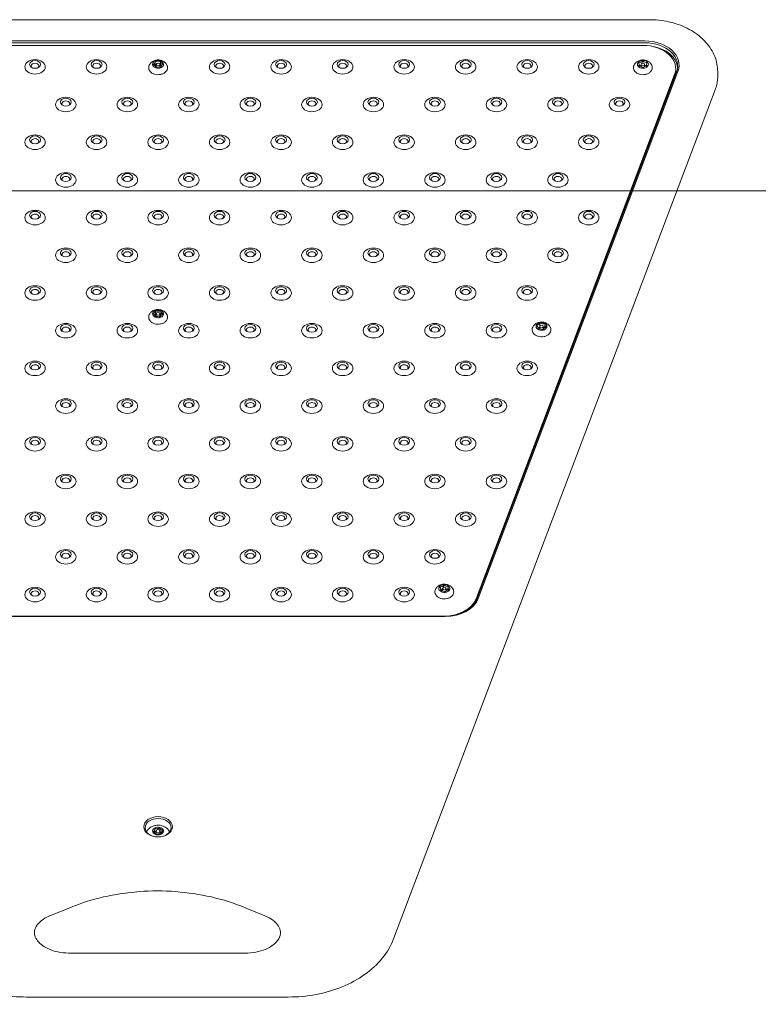
# Model space of a CAD drawing. Units: millimetres. Extents: x 14580 to 30587, y 9987 to 19478.
# Drawn here: x 19303 to 19844, y 15545 to 16265 of the extents above; entities that cross this region are included whole.
import ezdxf

# ---------------------------------------------------------------- set-up
doc = ezdxf.new("R2010")
doc.units = ezdxf.units.MM
doc.header["$LTSCALE"] = 100
doc.layers.add('Fall Zone', color=5, linetype='Continuous', lineweight=20, true_color=0x0000ff)
doc.layers.add('Visible (ISO)', color=7, linetype='Continuous', lineweight=18)

msp = doc.modelspace()

# ---------------------------------------------------------------- linework, layer by layer
at = {"layer": 'Fall Zone', "color": 7}
msp.add_line((14730.21, 16139.85), (20653.87, 16139.85), dxfattribs=at)
at = {"layer": 'Fall Zone'}
msp.add_arc((19561.18, 15551.78), 1600, 270, 18.3999, dxfattribs=at)
at = {"layer": 'Visible (ISO)'}
for p, q in [((19044.29, 16264.85), (19763.96, 16264.85)), ((19760.71, 16249.34), (19047.54, 16249.34)), ((19047.54, 16247.93), (19760.71, 16247.93)), ((19049.98, 16246.07), (19759.23, 16246.07)), ((19402.5, 16233.99), (19402.5, 16231.73)), ((19406.35, 16234.45), (19406.35, 16232.19)), ((19759.2, 16235.04), (19759.2, 16233.13)), ((19402.87, 16229.97), (19402.87, 16229.69)), ((19403.31, 16229.95), (19403.31, 16232.21)), ((19405.91, 16230.2), (19405.91, 16232.21)), ((19406.72, 16230.43), (19406.72, 16229.92)), ((19783.89, 16226.56), (19637.86, 15841.19)), ((19638.82, 15841.72), (19784.85, 16227.09)), ((19756.53, 16232.18), (19756.53, 16230.82)), ((19757.93, 16230.54), (19757.93, 16232.21)), ((19760.53, 16230.53), (19760.53, 16232.21)), ((19761.93, 16232.24), (19761.93, 16230.85)), ((19783.23, 16227.68), (19783.23, 16229.1)), ((19813.96, 16226.71), (19813.96, 16223.53)), ((19782.42, 16224.71), (19637.19, 15841.45)), ((19782.42, 16223.29), (19637.19, 15840.04)), ((19576.91, 15592.85), (19812.11, 16213.53)), ((19784.19, 16139.85), (20653.87, 16139.85)), ((20653.87, 16139.85), (19784.19, 16139.85)), ((19402.53, 16047.93), (19402.53, 16047.45)), ((19402.82, 16051.96), (19402.82, 16049.7)), ((19403.31, 16047.74), (19403.31, 16049.77)), ((19405.91, 16047.54), (19405.91, 16049.77)), ((19406.39, 16047.58), (19406.39, 16047.28)), ((19406.68, 16051.6), (19406.68, 16049.34)), ((19682.62, 16039.44), (19682.62, 16038.63)), ((19683.79, 16038.79), (19683.79, 16040.58)), ((19683.95, 16043.3), (19683.95, 16041.03)), ((19686.39, 16038.5), (19686.39, 16040.58)), ((19687.55, 16041.73), (19687.55, 16039.57)), ((19613.45, 15851.76), (19613.45, 15849.79)), ((19611.36, 15848.4), (19611.36, 15847.31)), ((19612.71, 15847.26), (19612.71, 15848.96)), ((19615.31, 15847.22), (19615.31, 15848.96)), ((19616.65, 15849.52), (19616.65, 15847.81)), ((19193.58, 15828.61), (19614.67, 15828.61)), ((19614.01, 15828.88), (19195.21, 15828.88)), ((19402.22, 15672.85), (19402.22, 15670.72)), ((19403.11, 15669.64), (19403.11, 15671.67)), ((19405.92, 15674.3), (19405.92, 15672.18)), ((19406.11, 15669.67), (19406.11, 15671.67)), ((19403.3, 15669.02), (19403.3, 15668.99)), ((19406.99, 15670.21), (19406.99, 15669.58)), ((19325.47, 15609.72), (19340.47, 15615.84)), ((19467.78, 15615.84), (19482.78, 15609.72)), ((19469.12, 15582.49), (19339.12, 15582.49)), ((19308.46, 15550.32), (19499.79, 15550.32))]:
    msp.add_line(p, q, dxfattribs=at)
for centre, major_axis, start_param, end_param in [((19760.71, 16231.66), (25, 0), 6.021386, 7.853982), ((19760.71, 16230.96), (24, 0), 6.021386, 7.853982), ((19759.23, 16229.1), (24, 0), 6.021386, 7.853982), ((19760.71, 16228.84), (24, 0), 0.062541, 1.355768), ((19314.61, 16230.99), (2.84, 0), 5.672018, 10.035945), ((19359.61, 16230.99), (2.84, 0), 5.672018, 10.035945), ((19404.61, 16232.21), (-4, 0), 5.301534, 6.348732), ((19399.5, 16233.99), (3, 0), 5.095405, 6.554861), ((19404.61, 16232.21), (-4, 0), 4.254337, 5.301534), ((19404.23, 16236.23), (3, 0), 4.048208, 5.507663), ((19409.35, 16234.45), (-3, 0), 6.142603, 7.602058), ((19404.61, 16232.21), (4, 0), 0.065547, 1.112744), ((19449.61, 16230.99), (2.84, 0), 5.672018, 10.035945), ((19494.61, 16230.99), (2.84, 0), 5.672018, 10.035945), ((19539.61, 16230.99), (2.84, 0), 5.672018, 10.035945), ((19584.61, 16230.99), (2.84, 0), 5.672018, 10.035945), ((19629.61, 16230.99), (2.84, 0), 5.672018, 10.035945), ((19674.61, 16230.99), (2.84, 0), 5.672018, 10.035945), ((19719.61, 16230.99), (2.84, 0), 5.672018, 10.035945), ((19759.23, 16232.21), (-4, 0), 5.767108, 6.814306), ((19759.23, 16232.21), (-4, 0), 4.719911, 5.767108), ((19756.35, 16235.68), (3, 0), 4.513782, 5.973237), ((19753.53, 16232.18), (3, 0), 5.560979, 7.020435), ((19759.23, 16232.21), (-4, 0), 3.672713, 4.719911), ((19762.05, 16235.71), (-3, 0), 0.324992, 1.784447), ((19764.93, 16232.24), (-3, 0), 5.560979, 7.020435), ((19759.23, 16232.21), (4, 0), 5.767108, 6.814306), ((19404.61, 16232.21), (-4, 0), 0.065547, 1.112744), ((19399.87, 16229.97), (3, 0), 6.142603, 7.602058), ((19399.5, 16231.73), (3, 0), 5.99947, 6.283185), ((19404.23, 16233.97), (-3, 0), 0.95239, 1.256781), ((19404.98, 16228.19), (-3, 0), 4.048208, 5.507663), ((19404.61, 16232.21), (4, 0), 4.254337, 5.301534), ((19404.23, 16233.97), (-3, 0), 2.162512, 2.352078), ((19409.35, 16232.19), (-3, 0), 0, 0.581628), ((19409.72, 16230.43), (-3, 0), 5.095405, 6.554861), ((19404.61, 16232.21), (4, 0), 5.301534, 6.348732), ((19756.42, 16228.7), (3, 0), 0.324992, 1.784447), ((19759.23, 16232.21), (4, 0), 3.672713, 4.719911), ((19756.35, 16233.42), (-3, 0), 1.633212, 2.128271), ((19762.12, 16228.73), (-3, 0), 4.513782, 5.973237), ((19759.23, 16232.21), (4, 0), 4.719911, 5.767108), ((19762.05, 16233.45), (-3, 0), 1.042236, 1.533166), ((19759.23, 16227.68), (24, 0), 6.021386, 6.283185), ((19337.11, 16203.43), (2.84, 0), 5.672018, 10.035945), ((19382.11, 16203.43), (2.84, 0), 5.672018, 10.035945), ((19427.11, 16203.43), (2.84, 0), 5.672018, 10.035945), ((19472.11, 16203.43), (2.84, 0), 5.672018, 10.035945), ((19517.11, 16203.43), (2.84, 0), 5.672018, 10.035945), ((19562.11, 16203.43), (2.84, 0), 5.672018, 10.035945), ((19607.11, 16203.43), (2.84, 0), 5.672018, 10.035945), ((19652.11, 16203.43), (2.84, 0), 5.672018, 10.035945), ((19697.11, 16203.43), (2.84, 0), 5.672018, 10.035945), ((19742.11, 16203.43), (2.84, 0), 5.672018, 10.035945), ((19314.61, 16175.87), (2.84, 0), 5.672018, 10.035945), ((19359.61, 16175.87), (2.84, 0), 5.672018, 10.035945), ((19404.61, 16175.87), (2.84, 0), 5.672018, 10.035945), ((19449.61, 16175.87), (2.84, 0), 5.672018, 10.035945), ((19494.61, 16175.87), (2.84, 0), 5.672018, 10.035945), ((19539.61, 16175.87), (2.84, 0), 5.672018, 10.035945), ((19584.61, 16175.87), (2.84, 0), 5.672018, 10.035945), ((19629.61, 16175.87), (2.84, 0), 5.672018, 10.035945), ((19674.61, 16175.87), (2.84, 0), 5.672018, 10.035945), ((19719.61, 16175.87), (2.84, 0), 5.672018, 10.035945), ((19337.11, 16148.32), (2.84, 0), 5.672018, 10.035945), ((19382.11, 16148.32), (2.84, 0), 5.672018, 10.035945), ((19427.11, 16148.32), (2.84, 0), 5.672018, 10.035945), ((19472.11, 16148.32), (2.84, 0), 5.672018, 10.035945), ((19517.11, 16148.32), (2.84, 0), 5.672018, 10.035945), ((19562.11, 16148.32), (2.84, 0), 5.672018, 10.035945), ((19607.11, 16148.32), (2.84, 0), 5.672018, 10.035945), ((19652.11, 16148.32), (2.84, 0), 5.672018, 10.035945), ((19697.11, 16148.32), (2.84, 0), 5.672018, 10.035945), ((19314.61, 16120.76), (2.84, 0), 5.672018, 10.035945), ((19359.61, 16120.76), (2.84, 0), 5.672018, 10.035945), ((19404.61, 16120.76), (2.84, 0), 5.672018, 10.035945), ((19449.61, 16120.76), (2.84, 0), 5.672018, 10.035945), ((19494.61, 16120.76), (2.84, 0), 5.672018, 10.035945), ((19539.61, 16120.76), (2.84, 0), 5.672018, 10.035945), ((19584.61, 16120.76), (2.84, 0), 5.672018, 10.035945), ((19629.61, 16120.76), (2.84, 0), 5.672018, 10.035945), ((19674.61, 16120.76), (2.84, 0), 5.672018, 10.035945), ((19719.61, 16120.76), (2.84, 0), 5.672018, 10.035945), ((19337.11, 16093.2), (2.84, 0), 5.672018, 10.035945), ((19382.11, 16093.2), (2.84, 0), 5.672018, 10.035945), ((19427.11, 16093.2), (2.84, 0), 5.672018, 10.035945), ((19472.11, 16093.2), (2.84, 0), 5.672018, 10.035945), ((19517.11, 16093.2), (2.84, 0), 5.672018, 10.035945), ((19562.11, 16093.2), (2.84, 0), 5.672018, 10.035945), ((19607.11, 16093.2), (2.84, 0), 5.672018, 10.035945), ((19652.11, 16093.2), (2.84, 0), 5.672018, 10.035945), ((19697.11, 16093.2), (2.84, 0), 5.672018, 10.035945), ((19314.61, 16065.65), (2.84, 0), 5.672018, 10.035945), ((19359.61, 16065.65), (2.84, 0), 5.672018, 10.035945), ((19404.61, 16065.65), (2.84, 0), 5.672018, 10.035945), ((19449.61, 16065.65), (2.84, 0), 5.672018, 10.035945), ((19494.61, 16065.65), (2.84, 0), 5.672018, 10.035945), ((19539.61, 16065.65), (2.84, 0), 5.672018, 10.035945), ((19584.61, 16065.65), (2.84, 0), 5.672018, 10.035945), ((19629.61, 16065.65), (2.84, 0), 5.672018, 10.035945), ((19674.61, 16065.65), (2.84, 0), 5.672018, 10.035945), ((19404.61, 16049.77), (-4, 0), 4.137832, 5.18503), ((19404.61, 16049.77), (-4, 0), 6.232228, 7.279425), ((19404.61, 16049.77), (-4, 0), 5.18503, 6.232228), ((19399.82, 16051.96), (3, 0), 4.978901, 6.438356), ((19399.53, 16047.93), (3, 0), 6.026099, 7.485554), ((19399.82, 16049.7), (3, 0), 5.735694, 6.283185), ((19404.32, 16045.74), (-3, 0), 3.931704, 5.391159), ((19404.61, 16049.77), (4, 0), 4.137832, 5.18503), ((19404.9, 16053.79), (3, 0), 3.931704, 5.391159), ((19404.9, 16051.53), (-3, 0), 0.806885, 1.012061), ((19404.9, 16051.53), (-3, 0), 1.91405, 2.208026), ((19409.39, 16047.58), (-3, 0), 4.978901, 6.438356), ((19409.68, 16051.6), (-3, 0), 6.026099, 7.485554), ((19404.61, 16049.77), (4, 0), 5.18503, 6.232228), ((19409.68, 16049.34), (-3, 0), 0, 0.315589), ((19404.61, 16049.77), (4, 0), 6.232228, 7.279425), ((19337.11, 16038.09), (2.84, 0), 5.672018, 10.035945), ((19382.11, 16038.09), (2.84, 0), 5.672018, 10.035945), ((19427.11, 16038.09), (2.84, 0), 5.672018, 10.035945), ((19472.11, 16038.09), (2.84, 0), 5.672018, 10.035945), ((19517.11, 16038.09), (2.84, 0), 5.672018, 10.035945), ((19562.11, 16038.09), (2.84, 0), 5.672018, 10.035945), ((19607.11, 16038.09), (2.84, 0), 5.672018, 10.035945), ((19652.11, 16038.09), (2.84, 0), 5.672018, 10.035945), ((19685.09, 16040.58), (-4, 0), 6.047891, 7.095088), ((19685.09, 16040.58), (-4, 0), 5.000693, 6.047891), ((19680.95, 16043.36), (3, 0), 4.794564, 6.25402), ((19679.62, 16039.44), (3, 0), 5.841762, 7.301217), ((19683.76, 16036.66), (-3, 0), 3.747367, 5.206822), ((19685.09, 16040.58), (4, 0), 3.953496, 5.000693), ((19680.95, 16041.09), (3, 0), 5.303207, 5.951036), ((19685.09, 16040.58), (-4, 0), 3.953496, 5.000693), ((19686.42, 16044.5), (3, 0), 3.747367, 5.206822), ((19686.42, 16042.24), (-3, 0), 0.605774, 0.606712), ((19680.95, 16041.09), (3, 0), 6.252185, 6.25402), ((19685.09, 16040.58), (4, 0), 5.000693, 6.047891), ((19689.22, 16037.81), (-3, 0), 4.794564, 6.25402), ((19686.42, 16042.24), (-3, 0), 1.56117, 1.959163), ((19690.55, 16041.73), (-3, 0), 5.841762, 7.301217), ((19685.09, 16040.58), (4, 0), 6.047891, 7.095088), ((19685.09, 16038.32), (-1.3, 0), 2.633384, 2.636189), ((19314.61, 16010.53), (2.84, 0), 5.672018, 10.035945), ((19359.61, 16010.53), (2.84, 0), 5.672018, 10.035945), ((19404.61, 16010.53), (2.84, 0), 5.672018, 10.035945), ((19449.61, 16010.53), (2.84, 0), 5.672018, 10.035945), ((19494.61, 16010.53), (2.84, 0), 5.672018, 10.035945), ((19539.61, 16010.53), (2.84, 0), 5.672018, 10.035945), ((19584.61, 16010.53), (2.84, 0), 5.672018, 10.035945), ((19629.61, 16010.53), (2.84, 0), 5.672018, 10.035945), ((19674.61, 16010.53), (2.84, 0), 5.672018, 10.035945), ((19337.11, 15982.98), (2.84, 0), 5.672018, 10.035945), ((19382.11, 15982.98), (2.84, 0), 5.672018, 10.035945), ((19427.11, 15982.98), (2.84, 0), 5.672018, 10.035945), ((19472.11, 15982.98), (2.84, 0), 5.672018, 10.035945), ((19517.11, 15982.98), (2.84, 0), 5.672018, 10.035945), ((19562.11, 15982.98), (2.84, 0), 5.672018, 10.035945), ((19607.11, 15982.98), (2.84, 0), 5.672018, 10.035945), ((19652.11, 15982.98), (2.84, 0), 5.672018, 10.035945), ((19314.61, 15955.42), (2.84, 0), 5.672018, 10.035945), ((19359.61, 15955.42), (2.84, 0), 5.672018, 10.035945), ((19404.61, 15955.42), (2.84, 0), 5.672018, 10.035945), ((19449.61, 15955.42), (2.84, 0), 5.672018, 10.035945), ((19494.61, 15955.42), (2.84, 0), 5.672018, 10.035945), ((19539.61, 15955.42), (2.84, 0), 5.672018, 10.035945), ((19584.61, 15955.42), (2.84, 0), 5.672018, 10.035945), ((19629.61, 15955.42), (2.84, 0), 5.672018, 10.035945), ((19337.11, 15927.86), (2.84, 0), 5.672018, 10.035945), ((19382.11, 15927.86), (2.84, 0), 5.672018, 10.035945), ((19427.11, 15927.86), (2.84, 0), 5.672018, 10.035945), ((19472.11, 15927.86), (2.84, 0), 5.672018, 10.035945), ((19517.11, 15927.86), (2.84, 0), 5.672018, 10.035945), ((19562.11, 15927.86), (2.84, 0), 5.672018, 10.035945), ((19607.11, 15927.86), (2.84, 0), 5.672018, 10.035945), ((19652.11, 15927.86), (2.84, 0), 5.672018, 10.035945), ((19314.61, 15900.31), (2.84, 0), 5.672018, 10.035945), ((19359.61, 15900.31), (2.84, 0), 5.672018, 10.035945), ((19404.61, 15900.31), (2.84, 0), 5.672018, 10.035945), ((19449.61, 15900.31), (2.84, 0), 5.672018, 10.035945), ((19494.61, 15900.31), (2.84, 0), 5.672018, 10.035945), ((19539.61, 15900.31), (2.84, 0), 5.672018, 10.035945), ((19584.61, 15900.31), (2.84, 0), 5.672018, 10.035945), ((19629.61, 15900.31), (2.84, 0), 5.672018, 10.035945), ((19337.11, 15872.75), (2.84, 0), 5.672018, 10.035945), ((19382.11, 15872.75), (2.84, 0), 5.672018, 10.035945), ((19427.11, 15872.75), (2.84, 0), 5.672018, 10.035945), ((19472.11, 15872.75), (2.84, 0), 5.672018, 10.035945), ((19517.11, 15872.75), (2.84, 0), 5.672018, 10.035945), ((19562.11, 15872.75), (2.84, 0), 5.672018, 10.035945), ((19607.11, 15872.75), (2.84, 0), 5.672018, 10.035945), ((19614.01, 15848.96), (-4, 0), 4.852153, 5.89935), ((19610.5, 15852.13), (3, 0), 4.646024, 6.105479), ((19614.01, 15848.96), (-4, 0), 3.804955, 4.852153), ((19616.14, 15852.69), (3, 0), 3.598826, 5.058282), ((19314.61, 15845.19), (2.84, 0), 5.672018, 10.035945), ((19359.61, 15845.19), (2.84, 0), 5.672018, 10.035945), ((19404.61, 15845.19), (2.84, 0), 5.672018, 10.035945), ((19449.61, 15845.19), (2.84, 0), 5.672018, 10.035945), ((19494.61, 15845.19), (2.84, 0), 5.672018, 10.035945), ((19539.61, 15845.19), (2.84, 0), 5.672018, 10.035945), ((19584.61, 15845.19), (2.84, 0), 5.672018, 10.035945), ((19614.01, 15848.96), (-4, 0), 5.89935, 6.946548), ((19608.36, 15848.4), (3, 0), 5.693222, 7.152677), ((19611.87, 15845.22), (-3, 0), 3.598826, 5.058282), ((19614.01, 15848.96), (4, 0), 3.804955, 4.852153), ((19610.5, 15849.87), (-3, 0), 1.863424, 2.398921), ((19617.52, 15845.78), (-3, 0), 4.646024, 6.105479), ((19614.01, 15848.96), (4, 0), 4.852153, 5.89935), ((19616.14, 15850.43), (-3, 0), 1.288879, 1.741624), ((19619.65, 15849.52), (-3, 0), 5.693222, 7.152677), ((19614.01, 15848.96), (4, 0), 5.89935, 6.946548), ((19614.01, 15845.85), (24, 0), 4.712389, 6.021386), ((19614.67, 15846.29), (25, 0), 4.712389, 6.021386), ((19614.67, 15845.58), (24, 0), 4.712389, 6.021386), ((19614.01, 15844.43), (24, 0), 5.9308, 6.021386), ((19404.61, 15669.23), (-8.75, 0), 5.948275, 6.000818), ((19404.61, 15671.67), (-4, 0), 5.426277, 6.473475), ((19404.61, 15671.67), (-4, 0), 0.19029, 1.237487), ((19404.61, 15671.67), (4, 0), 1.237487, 2.284685), ((19403.53, 15673.36), (-3, 0), 1.119532, 1.429712), ((19404.61, 15671.67), (4, 0), 0.19029, 1.237487), ((19408.92, 15672.04), (-3, 0), 0.359412, 0.882358), ((19404.61, 15671.67), (4, 0), 5.426277, 6.473475), ((19404.61, 15669.23), (8.75, 0), 0.282368, 0.33491), ((19399.22, 15670.72), (3, 0), 6.175785, 6.283185), ((19404.61, 15671.67), (-4, 0), 1.237487, 2.284685)]:
    msp.add_ellipse(centre, major_axis=major_axis, ratio=0.707107, start_param=start_param, end_param=end_param, dxfattribs=at)
for centre, major_axis in [((19314.61, 16230.37), (-7.5, 0)), ((19314.61, 16232.14), (-4, 0)), ((19359.61, 16230.37), (-7.5, 0)), ((19359.61, 16232.14), (-4, 0)), ((19404.61, 16232.21), (-1.3, 0)), ((19449.61, 16230.37), (-7.5, 0)), ((19449.61, 16232.14), (-4, 0)), ((19494.61, 16230.37), (-7.5, 0)), ((19494.61, 16232.14), (-4, 0)), ((19539.61, 16230.37), (-7.5, 0)), ((19539.61, 16232.14), (-4, 0)), ((19584.61, 16230.37), (-7.5, 0)), ((19584.61, 16232.14), (-4, 0)), ((19629.61, 16230.37), (-7.5, 0)), ((19629.61, 16232.14), (-4, 0)), ((19674.61, 16230.37), (-7.5, 0)), ((19674.61, 16232.14), (-4, 0)), ((19719.61, 16230.37), (-7.5, 0)), ((19719.61, 16232.14), (-4, 0)), ((19759.23, 16232.21), (1.3, 0)), ((19337.11, 16202.81), (-7.5, 0)), ((19337.11, 16204.58), (-4, 0)), ((19382.11, 16202.81), (-7.5, 0)), ((19382.11, 16204.58), (-4, 0)), ((19427.11, 16202.81), (-7.5, 0)), ((19427.11, 16204.58), (-4, 0)), ((19472.11, 16202.81), (-7.5, 0)), ((19472.11, 16204.58), (-4, 0)), ((19517.11, 16202.81), (-7.5, 0)), ((19517.11, 16204.58), (-4, 0)), ((19562.11, 16202.81), (-7.5, 0)), ((19562.11, 16204.58), (-4, 0)), ((19607.11, 16202.81), (-7.5, 0)), ((19607.11, 16204.58), (-4, 0)), ((19652.11, 16202.81), (-7.5, 0)), ((19652.11, 16204.58), (-4, 0)), ((19697.11, 16202.81), (-7.5, 0)), ((19697.11, 16204.58), (-4, 0)), ((19742.11, 16202.81), (-7.5, 0)), ((19742.11, 16204.58), (-4, 0)), ((19314.61, 16175.26), (-7.5, 0)), ((19314.61, 16177.02), (-4, 0)), ((19359.61, 16175.26), (-7.5, 0)), ((19359.61, 16177.02), (-4, 0)), ((19404.61, 16175.26), (-7.5, 0)), ((19404.61, 16177.02), (-4, 0)), ((19449.61, 16175.26), (-7.5, 0)), ((19449.61, 16177.02), (-4, 0)), ((19494.61, 16175.26), (-7.5, 0)), ((19494.61, 16177.02), (-4, 0)), ((19539.61, 16175.26), (-7.5, 0)), ((19539.61, 16177.02), (-4, 0)), ((19584.61, 16175.26), (-7.5, 0)), ((19584.61, 16177.02), (-4, 0)), ((19629.61, 16175.26), (-7.5, 0)), ((19629.61, 16177.02), (-4, 0)), ((19674.61, 16175.26), (-7.5, 0)), ((19674.61, 16177.02), (-4, 0)), ((19719.61, 16175.26), (-7.5, 0)), ((19719.61, 16177.02), (-4, 0)), ((19337.11, 16147.7), (-7.5, 0)), ((19337.11, 16149.47), (-4, 0)), ((19382.11, 16147.7), (-7.5, 0)), ((19382.11, 16149.47), (-4, 0)), ((19427.11, 16147.7), (-7.5, 0)), ((19427.11, 16149.47), (-4, 0)), ((19472.11, 16147.7), (-7.5, 0)), ((19472.11, 16149.47), (-4, 0)), ((19517.11, 16147.7), (-7.5, 0)), ((19517.11, 16149.47), (-4, 0)), ((19562.11, 16147.7), (-7.5, 0)), ((19562.11, 16149.47), (-4, 0)), ((19607.11, 16147.7), (-7.5, 0)), ((19607.11, 16149.47), (-4, 0)), ((19652.11, 16147.7), (-7.5, 0)), ((19652.11, 16149.47), (-4, 0)), ((19697.11, 16147.7), (-7.5, 0)), ((19697.11, 16149.47), (-4, 0)), ((19314.61, 16120.14), (-7.5, 0)), ((19314.61, 16121.91), (-4, 0)), ((19359.61, 16120.14), (-7.5, 0)), ((19359.61, 16121.91), (-4, 0)), ((19404.61, 16120.14), (-7.5, 0)), ((19404.61, 16121.91), (-4, 0)), ((19449.61, 16120.14), (-7.5, 0)), ((19449.61, 16121.91), (-4, 0)), ((19494.61, 16120.14), (-7.5, 0)), ((19494.61, 16121.91), (-4, 0)), ((19539.61, 16120.14), (-7.5, 0)), ((19539.61, 16121.91), (-4, 0)), ((19584.61, 16120.14), (-7.5, 0)), ((19584.61, 16121.91), (-4, 0)), ((19629.61, 16120.14), (-7.5, 0)), ((19629.61, 16121.91), (-4, 0)), ((19674.61, 16120.14), (-7.5, 0)), ((19674.61, 16121.91), (-4, 0)), ((19719.61, 16120.14), (-7.5, 0)), ((19719.61, 16121.91), (-4, 0)), ((19337.11, 16092.59), (-7.5, 0)), ((19337.11, 16094.35), (-4, 0)), ((19382.11, 16092.59), (-7.5, 0)), ((19382.11, 16094.35), (-4, 0)), ((19427.11, 16092.59), (-7.5, 0)), ((19427.11, 16094.35), (-4, 0)), ((19472.11, 16092.59), (-7.5, 0)), ((19472.11, 16094.35), (-4, 0)), ((19517.11, 16092.59), (-7.5, 0)), ((19517.11, 16094.35), (-4, 0)), ((19562.11, 16092.59), (-7.5, 0)), ((19562.11, 16094.35), (-4, 0)), ((19607.11, 16092.59), (-7.5, 0)), ((19607.11, 16094.35), (-4, 0)), ((19652.11, 16092.59), (-7.5, 0)), ((19652.11, 16094.35), (-4, 0)), ((19697.11, 16092.59), (-7.5, 0)), ((19697.11, 16094.35), (-4, 0)), ((19314.61, 16065.03), (-7.5, 0)), ((19314.61, 16066.8), (-4, 0)), ((19359.61, 16065.03), (-7.5, 0)), ((19359.61, 16066.8), (-4, 0)), ((19404.61, 16065.03), (-7.5, 0)), ((19404.61, 16066.8), (-4, 0)), ((19449.61, 16065.03), (-7.5, 0)), ((19449.61, 16066.8), (-4, 0)), ((19494.61, 16065.03), (-7.5, 0)), ((19494.61, 16066.8), (-4, 0)), ((19539.61, 16065.03), (-7.5, 0)), ((19539.61, 16066.8), (-4, 0)), ((19584.61, 16065.03), (-7.5, 0)), ((19584.61, 16066.8), (-4, 0)), ((19629.61, 16065.03), (-7.5, 0)), ((19629.61, 16066.8), (-4, 0)), ((19674.61, 16065.03), (-7.5, 0)), ((19674.61, 16066.8), (-4, 0)), ((19404.61, 16049.77), (1.3, 0)), ((19337.11, 16037.47), (-7.5, 0)), ((19337.11, 16039.24), (-4, 0)), ((19382.11, 16037.47), (-7.5, 0)), ((19382.11, 16039.24), (-4, 0)), ((19427.11, 16037.47), (-7.5, 0)), ((19427.11, 16039.24), (-4, 0)), ((19472.11, 16037.47), (-7.5, 0)), ((19472.11, 16039.24), (-4, 0)), ((19517.11, 16037.47), (-7.5, 0)), ((19517.11, 16039.24), (-4, 0)), ((19562.11, 16037.47), (-7.5, 0)), ((19562.11, 16039.24), (-4, 0)), ((19607.11, 16037.47), (-7.5, 0)), ((19607.11, 16039.24), (-4, 0)), ((19652.11, 16037.47), (-7.5, 0)), ((19652.11, 16039.24), (-4, 0)), ((19685.09, 16040.58), (1.3, 0)), ((19314.61, 16009.92), (-7.5, 0)), ((19314.61, 16011.68), (-4, 0)), ((19359.61, 16009.92), (-7.5, 0)), ((19359.61, 16011.68), (-4, 0)), ((19404.61, 16009.92), (-7.5, 0)), ((19404.61, 16011.68), (-4, 0)), ((19449.61, 16009.92), (-7.5, 0)), ((19449.61, 16011.68), (-4, 0)), ((19494.61, 16009.92), (-7.5, 0)), ((19494.61, 16011.68), (-4, 0)), ((19539.61, 16009.92), (-7.5, 0)), ((19539.61, 16011.68), (-4, 0)), ((19584.61, 16009.92), (-7.5, 0)), ((19584.61, 16011.68), (-4, 0)), ((19629.61, 16009.92), (-7.5, 0)), ((19629.61, 16011.68), (-4, 0)), ((19674.61, 16009.92), (-7.5, 0)), ((19674.61, 16011.68), (-4, 0)), ((19337.11, 15982.36), (-7.5, 0)), ((19337.11, 15984.13), (-4, 0)), ((19382.11, 15982.36), (-7.5, 0)), ((19382.11, 15984.13), (-4, 0)), ((19427.11, 15982.36), (-7.5, 0)), ((19427.11, 15984.13), (-4, 0)), ((19472.11, 15982.36), (-7.5, 0)), ((19472.11, 15984.13), (-4, 0)), ((19517.11, 15982.36), (-7.5, 0)), ((19517.11, 15984.13), (-4, 0)), ((19562.11, 15982.36), (-7.5, 0)), ((19562.11, 15984.13), (-4, 0)), ((19607.11, 15982.36), (-7.5, 0)), ((19607.11, 15984.13), (-4, 0)), ((19652.11, 15982.36), (-7.5, 0)), ((19652.11, 15984.13), (-4, 0)), ((19314.61, 15954.8), (-7.5, 0)), ((19314.61, 15956.57), (-4, 0)), ((19359.61, 15954.8), (-7.5, 0)), ((19359.61, 15956.57), (-4, 0)), ((19404.61, 15954.8), (-7.5, 0)), ((19404.61, 15956.57), (-4, 0)), ((19449.61, 15954.8), (-7.5, 0)), ((19449.61, 15956.57), (-4, 0)), ((19494.61, 15954.8), (-7.5, 0)), ((19494.61, 15956.57), (-4, 0)), ((19539.61, 15954.8), (-7.5, 0)), ((19539.61, 15956.57), (-4, 0)), ((19584.61, 15954.8), (-7.5, 0)), ((19584.61, 15956.57), (-4, 0)), ((19629.61, 15954.8), (-7.5, 0)), ((19629.61, 15956.57), (-4, 0)), ((19337.11, 15927.25), (-7.5, 0)), ((19337.11, 15929.01), (-4, 0)), ((19382.11, 15927.25), (-7.5, 0)), ((19382.11, 15929.01), (-4, 0)), ((19427.11, 15927.25), (-7.5, 0)), ((19427.11, 15929.01), (-4, 0)), ((19472.11, 15927.25), (-7.5, 0)), ((19472.11, 15929.01), (-4, 0)), ((19517.11, 15927.25), (-7.5, 0)), ((19517.11, 15929.01), (-4, 0)), ((19562.11, 15927.25), (-7.5, 0)), ((19562.11, 15929.01), (-4, 0)), ((19607.11, 15927.25), (-7.5, 0)), ((19607.11, 15929.01), (-4, 0)), ((19652.11, 15927.25), (-7.5, 0)), ((19652.11, 15929.01), (-4, 0)), ((19314.61, 15899.69), (-7.5, 0)), ((19314.61, 15901.46), (-4, 0)), ((19359.61, 15899.69), (-7.5, 0)), ((19359.61, 15901.46), (-4, 0)), ((19404.61, 15899.69), (-7.5, 0)), ((19404.61, 15901.46), (-4, 0)), ((19449.61, 15899.69), (-7.5, 0)), ((19449.61, 15901.46), (-4, 0)), ((19494.61, 15899.69), (-7.5, 0)), ((19494.61, 15901.46), (-4, 0)), ((19539.61, 15899.69), (-7.5, 0)), ((19539.61, 15901.46), (-4, 0)), ((19584.61, 15899.69), (-7.5, 0)), ((19584.61, 15901.46), (-4, 0)), ((19629.61, 15899.69), (-7.5, 0)), ((19629.61, 15901.46), (-4, 0)), ((19337.11, 15872.13), (-7.5, 0)), ((19337.11, 15873.9), (-4, 0)), ((19382.11, 15872.13), (-7.5, 0)), ((19382.11, 15873.9), (-4, 0)), ((19427.11, 15872.13), (-7.5, 0)), ((19427.11, 15873.9), (-4, 0)), ((19472.11, 15872.13), (-7.5, 0)), ((19472.11, 15873.9), (-4, 0)), ((19517.11, 15872.13), (-7.5, 0)), ((19517.11, 15873.9), (-4, 0)), ((19562.11, 15872.13), (-7.5, 0)), ((19562.11, 15873.9), (-4, 0)), ((19607.11, 15872.13), (-7.5, 0)), ((19607.11, 15873.9), (-4, 0)), ((19314.61, 15844.57), (-7.5, 0)), ((19314.61, 15846.34), (-4, 0)), ((19359.61, 15844.57), (-7.5, 0)), ((19359.61, 15846.34), (-4, 0)), ((19404.61, 15844.57), (-7.5, 0)), ((19404.61, 15846.34), (-4, 0)), ((19449.61, 15844.57), (-7.5, 0)), ((19449.61, 15846.34), (-4, 0)), ((19494.61, 15844.57), (-7.5, 0)), ((19494.61, 15846.34), (-4, 0)), ((19539.61, 15844.57), (-7.5, 0)), ((19539.61, 15846.34), (-4, 0)), ((19584.61, 15844.57), (-7.5, 0)), ((19584.61, 15846.34), (-4, 0)), ((19614.01, 15848.96), (1.3, 0)), ((19404.61, 15674.8), (10.5, 0)), ((19404.61, 15674.09), (-9.5, 0)), ((19404.61, 15671.67), (1.5, 0))]:
    msp.add_ellipse(centre, major_axis=major_axis, ratio=0.707107, dxfattribs=at)
for points, knots in [([(19813.96, 16226.71), (19813.96, 16230.55), (19813.21, 16234.38), (19810.29, 16241.72), (19808.08, 16245.2), (19802.36, 16251.63), (19798.75, 16254.52), (19790.71, 16259.26), (19786.28, 16261.12), (19776.95, 16263.76), (19772.05, 16264.54), (19766.07, 16264.83), (19765.02, 16264.85), (19763.96, 16264.85)], [1.832596, 1.832596, 1.832596, 1.832596, 2.106314, 2.106314, 2.394049, 2.394049, 2.708209, 2.708209, 3.022368, 3.022368, 3.336527, 3.336527, 3.403392, 3.403392, 3.403392, 3.403392]), ([(19411.05, 16231.71), (19410.74, 16232.32), (19410.35, 16232.83), (19409.43, 16233.78), (19408.89, 16234.17), (19407.67, 16234.85), (19406.98, 16235.1), (19405.52, 16235.42), (19404.74, 16235.46), (19403.17, 16235.34), (19402.37, 16235.16), (19400.87, 16234.53), (19400.16, 16234.1), (19399, 16233.01), (19398.53, 16232.42), (19398.17, 16231.71)], [1.851359, 1.851359, 1.851359, 1.851359, 2.107603, 2.107603, 2.410783, 2.410783, 2.776533, 2.776533, 3.190025, 3.190025, 3.612505, 3.612505, 3.999859, 3.999859, 4.300733, 4.300733, 4.300733, 4.300733]), ([(19765.67, 16231.71), (19765.37, 16232.32), (19764.98, 16232.83), (19764.06, 16233.78), (19763.52, 16234.17), (19762.29, 16234.85), (19761.61, 16235.1), (19760.15, 16235.42), (19759.37, 16235.46), (19757.8, 16235.34), (19757, 16235.16), (19755.5, 16234.53), (19754.79, 16234.1), (19753.63, 16233.01), (19753.16, 16232.42), (19752.79, 16231.71)], [0.338587, 0.338587, 0.338587, 0.338587, 0.594832, 0.594832, 0.898012, 0.898012, 1.263762, 1.263762, 1.677253, 1.677253, 2.099733, 2.099733, 2.487088, 2.487088, 2.787962, 2.787962, 2.787962, 2.787962]), ([(19398.17, 16231.71), (19397.91, 16231.21), (19397.75, 16230.66), (19397.68, 16229.57), (19397.75, 16229.04), (19398.1, 16228.02), (19398.38, 16227.53), (19399.12, 16226.62), (19399.6, 16226.21), (19400.72, 16225.5), (19401.37, 16225.22), (19402.75, 16224.81), (19403.49, 16224.69), (19404.97, 16224.63), (19405.72, 16224.69), (19407.16, 16224.98), (19407.85, 16225.22), (19409.1, 16225.85), (19409.66, 16226.24), (19410.58, 16227.16), (19410.94, 16227.67), (19411.39, 16228.74), (19411.51, 16229.3), (19411.51, 16230.37), (19411.4, 16230.9), (19411.15, 16231.5), (19411.1, 16231.61), (19411.05, 16231.71)], [4.300733, 4.300733, 4.300733, 4.300733, 4.600542, 4.600542, 4.882091, 4.882091, 5.172693, 5.172693, 5.488445, 5.488445, 5.822035, 5.822035, 6.160232, 6.160232, 6.498589, 6.498589, 6.836975, 6.836975, 7.173159, 7.173159, 7.495673, 7.495673, 7.790839, 7.790839, 8.071994, 8.071994, 8.134544, 8.134544, 8.134544, 8.134544]), ([(19752.79, 16231.71), (19752.54, 16231.21), (19752.38, 16230.66), (19752.31, 16229.57), (19752.38, 16229.04), (19752.73, 16228.02), (19753, 16227.53), (19753.75, 16226.62), (19754.23, 16226.21), (19755.35, 16225.5), (19756, 16225.22), (19757.38, 16224.81), (19758.11, 16224.69), (19759.6, 16224.63), (19760.35, 16224.69), (19761.79, 16224.98), (19762.48, 16225.22), (19763.73, 16225.85), (19764.29, 16226.24), (19765.2, 16227.16), (19765.56, 16227.67), (19766.02, 16228.74), (19766.14, 16229.3), (19766.13, 16230.37), (19766.02, 16230.9), (19765.78, 16231.5), (19765.73, 16231.61), (19765.67, 16231.71)], [2.787962, 2.787962, 2.787962, 2.787962, 3.08777, 3.08777, 3.369319, 3.369319, 3.659921, 3.659921, 3.975674, 3.975674, 4.309263, 4.309263, 4.647461, 4.647461, 4.985817, 4.985817, 5.324204, 5.324204, 5.660387, 5.660387, 5.982902, 5.982902, 6.278067, 6.278067, 6.559223, 6.559223, 6.621773, 6.621773, 6.621773, 6.621773]), ([(19813.96, 16223.53), (19813.96, 16222.85), (19813.94, 16222.18), (19813.84, 16220.82), (19813.76, 16220.14), (19813.56, 16218.8), (19813.44, 16218.13), (19813.14, 16216.8), (19812.97, 16216.13), (19812.57, 16214.82), (19812.35, 16214.17), (19812.11, 16213.53)], [4.4505896, 4.4505896, 4.4505896, 4.4505896, 4.5029495, 4.5029495, 4.5553093, 4.5553093, 4.6076692, 4.6076692, 4.6600291, 4.6600291, 4.712389, 4.712389, 4.712389, 4.712389]), ([(19411.05, 16049.27), (19410.74, 16049.88), (19410.35, 16050.39), (19409.43, 16051.34), (19408.89, 16051.73), (19407.67, 16052.41), (19406.98, 16052.66), (19405.52, 16052.98), (19404.74, 16053.02), (19403.17, 16052.9), (19402.37, 16052.72), (19400.87, 16052.09), (19400.16, 16051.66), (19399, 16050.57), (19398.53, 16049.98), (19398.17, 16049.27)], [6.156653, 6.156653, 6.156653, 6.156653, 6.412898, 6.412898, 6.716078, 6.716078, 7.081828, 7.081828, 7.495319, 7.495319, 7.917799, 7.917799, 8.305154, 8.305154, 8.606028, 8.606028, 8.606028, 8.606028]), ([(19398.17, 16049.27), (19397.91, 16048.77), (19397.75, 16048.21), (19397.68, 16047.13), (19397.75, 16046.6), (19398.1, 16045.58), (19398.38, 16045.09), (19399.12, 16044.18), (19399.6, 16043.77), (19400.72, 16043.06), (19401.37, 16042.78), (19402.75, 16042.37), (19403.49, 16042.25), (19404.97, 16042.19), (19405.72, 16042.25), (19407.16, 16042.54), (19407.85, 16042.78), (19409.1, 16043.41), (19409.66, 16043.8), (19410.58, 16044.71), (19410.94, 16045.23), (19411.39, 16046.3), (19411.51, 16046.86), (19411.51, 16047.93), (19411.4, 16048.46), (19411.15, 16049.06), (19411.1, 16049.17), (19411.05, 16049.27)], [2.322842, 2.322842, 2.322842, 2.322842, 2.622651, 2.622651, 2.9042, 2.9042, 3.194802, 3.194802, 3.510554, 3.510554, 3.844144, 3.844144, 4.182341, 4.182341, 4.520698, 4.520698, 4.859085, 4.859085, 5.195268, 5.195268, 5.517782, 5.517782, 5.812948, 5.812948, 6.094104, 6.094104, 6.156653, 6.156653, 6.156653, 6.156653]), ([(19678.65, 16040.09), (19678.39, 16039.58), (19678.23, 16039.03), (19678.16, 16037.94), (19678.23, 16037.41), (19678.58, 16036.39), (19678.86, 16035.9), (19679.6, 16035), (19680.08, 16034.58), (19681.2, 16033.88), (19681.85, 16033.59), (19683.23, 16033.18), (19683.97, 16033.06), (19685.45, 16033), (19686.2, 16033.06), (19687.64, 16033.36), (19688.33, 16033.59), (19689.58, 16034.22), (19690.14, 16034.61), (19691.06, 16035.53), (19691.42, 16036.04), (19691.87, 16037.12), (19691.99, 16037.67), (19691.99, 16038.75), (19691.88, 16039.27), (19691.63, 16039.87), (19691.58, 16039.98), (19691.53, 16040.09)], [2.507179, 2.507179, 2.507179, 2.507179, 2.806988, 2.806988, 3.088537, 3.088537, 3.379139, 3.379139, 3.694891, 3.694891, 4.028481, 4.028481, 4.366678, 4.366678, 4.705035, 4.705035, 5.043422, 5.043422, 5.379605, 5.379605, 5.702119, 5.702119, 5.997285, 5.997285, 6.27844, 6.27844, 6.34099, 6.34099, 6.34099, 6.34099]), ([(19691.53, 16040.09), (19691.22, 16040.69), (19690.83, 16041.21), (19689.91, 16042.15), (19689.37, 16042.55), (19688.15, 16043.23), (19687.46, 16043.47), (19686, 16043.79), (19685.22, 16043.84), (19683.65, 16043.71), (19682.85, 16043.53), (19681.35, 16042.9), (19680.64, 16042.47), (19679.48, 16041.39), (19679.01, 16040.8), (19678.65, 16040.09)], [0.057805, 0.057805, 0.057805, 0.057805, 0.314049, 0.314049, 0.617229, 0.617229, 0.98298, 0.98298, 1.396471, 1.396471, 1.818951, 1.818951, 2.206305, 2.206305, 2.507179, 2.507179, 2.507179, 2.507179]), ([(19620.44, 15848.46), (19620.14, 15849.06), (19619.75, 15849.58), (19618.83, 15850.53), (19618.29, 15850.92), (19617.07, 15851.6), (19616.38, 15851.84), (19614.92, 15852.16), (19614.14, 15852.21), (19612.57, 15852.09), (19611.77, 15851.91), (19610.27, 15851.27), (19609.56, 15850.85), (19608.4, 15849.76), (19607.93, 15849.17), (19607.57, 15848.46)], [0.206345, 0.206345, 0.206345, 0.206345, 0.46259, 0.46259, 0.76577, 0.76577, 1.13152, 1.13152, 1.545011, 1.545011, 1.967491, 1.967491, 2.354846, 2.354846, 2.65572, 2.65572, 2.65572, 2.65572]), ([(19607.57, 15848.46), (19607.31, 15847.95), (19607.15, 15847.4), (19607.08, 15846.32), (19607.15, 15845.79), (19607.5, 15844.76), (19607.78, 15844.28), (19608.52, 15843.37), (19609, 15842.96), (19610.12, 15842.25), (19610.77, 15841.96), (19612.15, 15841.56), (19612.88, 15841.44), (19614.37, 15841.38), (19615.12, 15841.44), (19616.56, 15841.73), (19617.25, 15841.96), (19618.5, 15842.59), (19619.06, 15842.99), (19619.97, 15843.9), (19620.33, 15844.42), (19620.79, 15845.49), (19620.91, 15846.04), (19620.9, 15847.12), (19620.79, 15847.65), (19620.55, 15848.25), (19620.5, 15848.36), (19620.44, 15848.46)], [2.65572, 2.65572, 2.65572, 2.65572, 2.955528, 2.955528, 3.237077, 3.237077, 3.527679, 3.527679, 3.843431, 3.843431, 4.177021, 4.177021, 4.515219, 4.515219, 4.853575, 4.853575, 5.191962, 5.191962, 5.528145, 5.528145, 5.85066, 5.85066, 6.145825, 6.145825, 6.426981, 6.426981, 6.489531, 6.489531, 6.489531, 6.489531]), ([(19396.34, 15671.27), (19396.7, 15672), (19397.17, 15672.64), (19398.3, 15673.81), (19398.98, 15674.32), (19400.53, 15675.19), (19401.42, 15675.51), (19403.29, 15675.92), (19404.28, 15676), (19406.27, 15675.88), (19407.27, 15675.67), (19409.16, 15674.96), (19410.06, 15674.47), (19411.58, 15673.2), (19412.22, 15672.47), (19412.76, 15671.48), (19412.82, 15671.37), (19412.87, 15671.27)], [5.237589, 5.237589, 5.237589, 5.237589, 5.498302, 5.498302, 5.805327, 5.805327, 6.167432, 6.167432, 6.561611, 6.561611, 6.960935, 6.960935, 7.343809, 7.343809, 7.671341, 7.671341, 7.709361, 7.709361, 7.709361, 7.709361]), ([(19400.68, 15671.13), (19400.87, 15671.18), (19401.05, 15671.24), (19401.41, 15671.41), (19401.58, 15671.52), (19401.86, 15671.79), (19401.97, 15671.94), (19402.14, 15672.27), (19402.19, 15672.46), (19402.23, 15672.86), (19402.22, 15673.07), (19402.14, 15673.45), (19402.07, 15673.63), (19401.99, 15673.8)], [0.0860203, 0.0860203, 0.0860203, 0.0860203, 0.1506391, 0.1506391, 0.2259587, 0.2259587, 0.3012782, 0.3012782, 0.3765978, 0.3765978, 0.4519173, 0.4519173, 0.5165361, 0.5165361, 0.5165361, 0.5165361]), ([(19403.3, 15668.99), (19403.3, 15669.12), (19403.28, 15669.25), (19403.19, 15669.52), (19403.1, 15669.67), (19402.87, 15669.96), (19402.73, 15670.1), (19402.4, 15670.37), (19402.21, 15670.5), (19401.79, 15670.74), (19401.56, 15670.85), (19401.11, 15671.02), (19400.9, 15671.08), (19400.68, 15671.13)], [0.0860203, 0.0860203, 0.0860203, 0.0860203, 0.1506391, 0.1506391, 0.2259587, 0.2259587, 0.3012782, 0.3012782, 0.3765978, 0.3765978, 0.4519173, 0.4519173, 0.5165361, 0.5165361, 0.5165361, 0.5165361]), ([(19401.99, 15673.8), (19402.18, 15673.69), (19402.38, 15673.6), (19402.83, 15673.44), (19403.08, 15673.38), (19403.59, 15673.32), (19403.85, 15673.32), (19404.34, 15673.39), (19404.59, 15673.46), (19405.05, 15673.65), (19405.27, 15673.77), (19405.63, 15674.04), (19405.78, 15674.19), (19405.92, 15674.34)], [0.0860203, 0.0860203, 0.0860203, 0.0860203, 0.1506391, 0.1506391, 0.2259587, 0.2259587, 0.3012782, 0.3012782, 0.3765978, 0.3765978, 0.4519173, 0.4519173, 0.5165361, 0.5165361, 0.5165361, 0.5165361]), ([(19405.92, 15674.34), (19405.91, 15674.15), (19405.93, 15673.97), (19406.03, 15673.59), (19406.11, 15673.39), (19406.34, 15673.03), (19406.48, 15672.87), (19406.81, 15672.6), (19407, 15672.49), (19407.43, 15672.32), (19407.66, 15672.26), (19408.1, 15672.2), (19408.32, 15672.19), (19408.54, 15672.2)], [0.0860203, 0.0860203, 0.0860203, 0.0860203, 0.1506391, 0.1506391, 0.2259587, 0.2259587, 0.3012782, 0.3012782, 0.3765978, 0.3765978, 0.4519173, 0.4519173, 0.5165361, 0.5165361, 0.5165361, 0.5165361]), ([(19408.54, 15672.2), (19408.34, 15672.1), (19408.16, 15671.98), (19407.81, 15671.7), (19407.64, 15671.53), (19407.36, 15671.2), (19407.24, 15671.02), (19407.08, 15670.69), (19407.02, 15670.52), (19406.98, 15670.2), (19407, 15670.04), (19407.08, 15669.76), (19407.14, 15669.64), (19407.23, 15669.53)], [0.0860203, 0.0860203, 0.0860203, 0.0860203, 0.1506391, 0.1506391, 0.2259587, 0.2259587, 0.3012782, 0.3012782, 0.3765978, 0.3765978, 0.4519173, 0.4519173, 0.5165361, 0.5165361, 0.5165361, 0.5165361]), ([(19407.23, 15669.53), (19407.04, 15669.58), (19406.84, 15669.61), (19406.39, 15669.67), (19406.13, 15669.67), (19405.62, 15669.66), (19405.37, 15669.64), (19404.87, 15669.57), (19404.63, 15669.53), (19404.17, 15669.41), (19403.95, 15669.33), (19403.58, 15669.17), (19403.43, 15669.09), (19403.3, 15668.99)], [0.0860203, 0.0860203, 0.0860203, 0.0860203, 0.1506391, 0.1506391, 0.2259587, 0.2259587, 0.3012782, 0.3012782, 0.3765978, 0.3765978, 0.4519173, 0.4519173, 0.5165361, 0.5165361, 0.5165361, 0.5165361]), ([(19340.47, 15615.84), (19348.1, 15618.96), (19356.24, 15621.53), (19373.14, 15625.41), (19381.9, 15626.73), (19399.64, 15628.05), (19408.61, 15628.05), (19426.35, 15626.73), (19435.11, 15625.41), (19452.01, 15621.53), (19460.15, 15618.96), (19467.78, 15615.84)], [2.356194, 2.356194, 2.356194, 2.356194, 2.565634, 2.565634, 2.775074, 2.775074, 2.984513, 2.984513, 3.193953, 3.193953, 3.403392, 3.403392, 3.403392, 3.403392]), ([(19339.12, 15582.49), (19336.5, 15582.49), (19333.87, 15582.76), (19328.91, 15583.79), (19326.58, 15584.54), (19322.45, 15586.39), (19320.66, 15587.49), (19317.73, 15589.84), (19316.6, 15591.09), (19314.9, 15593.66), (19314.42, 15594.94), (19313.92, 15598.03), (19314.22, 15599.83), (19316.27, 15603.33), (19317.55, 15604.82), (19320.84, 15607.41), (19322.68, 15608.51), (19325.01, 15609.53), (19325.24, 15609.63), (19325.47, 15609.72)], [6.021386, 6.021386, 6.021386, 6.021386, 6.305226, 6.305226, 6.587834, 6.587834, 6.868473, 6.868473, 7.154281, 7.154281, 7.479875, 7.479875, 7.984727, 7.984727, 8.324106, 8.324106, 8.609495, 8.609495, 8.63938, 8.63938, 8.63938, 8.63938]), ([(19482.78, 15609.72), (19484.92, 15608.85), (19486.8, 15607.79), (19489.93, 15605.5), (19491.16, 15604.26), (19493.04, 15601.72), (19493.62, 15600.44), (19494.32, 15597.5), (19494.2, 15595.89), (19492.75, 15592.52), (19491.57, 15590.85), (19488.37, 15588.03), (19486.63, 15586.86), (19482.61, 15584.9), (19480.36, 15584.09), (19475.51, 15582.93), (19472.93, 15582.59), (19469.92, 15582.5), (19469.52, 15582.49), (19469.12, 15582.49)], [3.403392, 3.403392, 3.403392, 3.403392, 3.68418, 3.68418, 3.968065, 3.968065, 4.282798, 4.282798, 4.746377, 4.746377, 5.126875, 5.126875, 5.415618, 5.415618, 5.696241, 5.696241, 5.978515, 5.978515, 6.021386, 6.021386, 6.021386, 6.021386]), ([(19308.46, 15550.32), (19301.61, 15550.32), (19294.75, 15550.95), (19281.48, 15553.47), (19275.06, 15555.35), (19263.08, 15560.24), (19257.5, 15563.26), (19247.58, 15570.28), (19243.22, 15574.28), (19236.05, 15583.06), (19233.24, 15587.84), (19231.34, 15592.85)], [6.021386, 6.021386, 6.021386, 6.021386, 6.283185, 6.283185, 6.544985, 6.544985, 6.806784, 6.806784, 7.068583, 7.068583, 7.330383, 7.330383, 7.330383, 7.330383]), ([(19576.91, 15592.85), (19575.01, 15587.84), (19572.2, 15583.06), (19565.03, 15574.28), (19560.67, 15570.28), (19550.75, 15563.26), (19545.17, 15560.24), (19533.18, 15555.35), (19526.77, 15553.47), (19513.5, 15550.95), (19506.64, 15550.32), (19499.79, 15550.32)], [4.712389, 4.712389, 4.712389, 4.712389, 4.974188, 4.974188, 5.235988, 5.235988, 5.497787, 5.497787, 5.759587, 5.759587, 6.021386, 6.021386, 6.021386, 6.021386])]:
    msp.add_open_spline(points, degree=3, knots=knots, dxfattribs=at)

doc.saveas('drawing.dxf')
